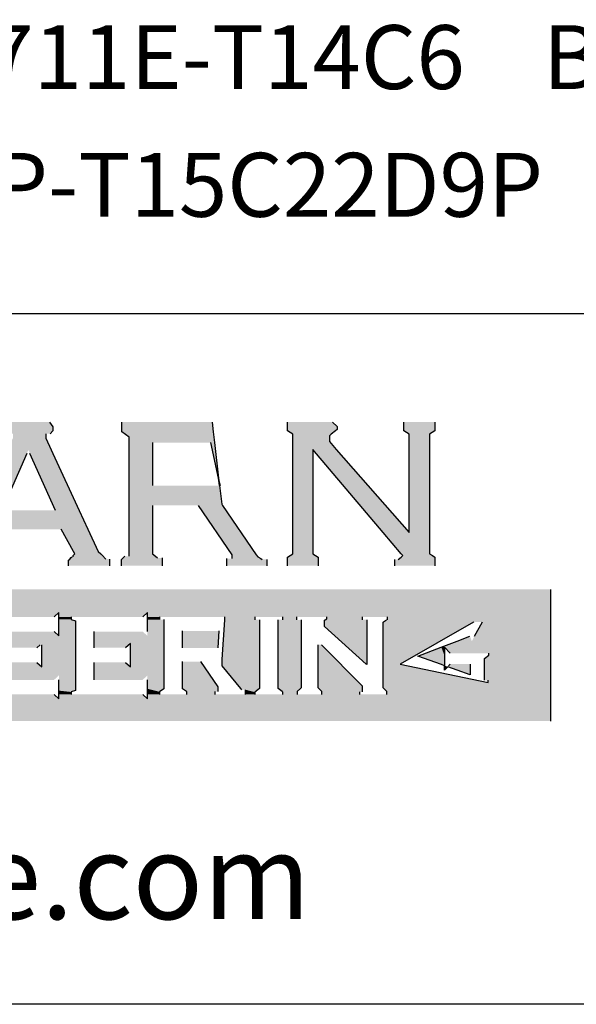
# Model space of a CAD drawing. Extents: x 0 to 34, y 0 to 22.
# Drawn here: x 27.9 to 28.5, y 0 to 1.2 of the extents above; entities that cross this region are included whole.
import ezdxf
from ezdxf.enums import TextEntityAlignment as Align

# ---------------------------------------------------------------- set-up
doc = ezdxf.new("R2010")
doc.units = 0
doc.header["$MEASUREMENT"] = 0
doc.layers.get('0').update_dxf_attribs({"linetype": 'CONTINUOUS'})
doc.layers.add('TEXT', color=7, linetype='CONTINUOUS')
doc.layers.add('TITLEBLOCK', color=7, linetype='CONTINUOUS')
doc.styles.get("Standard").update_dxf_attribs({"font": 'simplex.shx'})

# ---------------------------------------------------------------- blocks, each defined once
blk = doc.blocks.new('*U6')
at = {"layer": 'TITLEBLOCK', "color": 154, "linetype": 'Continuous'}
for p, q in [((2.5627, -0.0911), (2.5713, -0.1022)), ((2.7326, -0.1139), (2.7326, -0.0911)), ((2.9449, -0.0911), (2.9475, -0.1139)), ((3.1219, -0.1012), (3.1219, -0.0911)), ((3.228, -0.0911), (3.2385, -0.1012)), ((3.3954, -0.1115), (3.3954, -0.0911)), ((3.4676, -0.0911), (3.4676, -0.1115)), ((2.5713, -0.1114), (2.5644, -0.1182)), ((2.5713, -0.1022), (2.5713, -0.1114)), ((2.7504, -0.1261), (2.7326, -0.1139)), ((2.9475, -0.1139), (2.949, -0.1261)), ((3.1219, -0.1082), (3.1219, -0.1012)), ((3.1219, -0.1115), (3.1219, -0.1082)), ((3.1343, -0.1192), (3.1219, -0.1115)), ((3.2345, -0.1115), (3.2249, -0.1192)), ((3.2385, -0.1082), (3.2345, -0.1115)), ((3.2385, -0.1012), (3.2385, -0.1082)), ((3.4078, -0.1192), (3.3954, -0.1115)), ((3.4676, -0.1115), (3.4552, -0.1192)), ((2.5541, -0.1182), (2.5541, -0.1285)), ((2.5541, -0.1285), (2.567, -0.1564)), ((2.7504, -0.1392), (2.7504, -0.1261)), ((2.949, -0.1261), (2.9505, -0.1392)), ((3.1343, -0.1229), (3.1343, -0.1192)), ((3.1343, -0.1369), (3.1343, -0.1229)), ((3.1343, -0.1551), (3.1343, -0.1369)), ((3.2249, -0.1192), (3.2203, -0.1229)), ((3.2203, -0.1229), (3.2203, -0.1369)), ((3.2203, -0.1369), (3.2362, -0.1551)), ((3.4078, -0.3504), (3.4078, -0.1192)), ((3.4552, -0.1192), (3.4552, -0.3504)), ((2.567, -0.1564), (2.571, -0.165)), ((2.7504, -0.2402), (2.7504, -0.1392)), ((2.8053, -0.1392), (2.8053, -0.2402)), ((2.9598, -0.2229), (2.9416, -0.1392)), ((2.9505, -0.1392), (2.9603, -0.2229)), ((3.1343, -0.4003), (3.1343, -0.1551)), ((3.347, -0.3504), (3.1817, -0.1551)), ((3.1817, -0.1551), (3.1817, -0.4003)), ((3.2362, -0.1551), (3.4078, -0.3504)), ((2.5096, -0.165), (2.4508, -0.2985)), ((2.5771, -0.2985), (2.5172, -0.165)), ((2.571, -0.165), (2.6328, -0.2985)), ((2.9609, -0.2282), (2.9598, -0.2229)), ((2.9603, -0.2229), (2.9609, -0.2282)), ((2.9609, -0.2282), (2.9623, -0.2347)), ((2.9617, -0.2347), (2.9609, -0.2282)), ((2.7504, -0.2836), (2.7504, -0.2402)), ((2.9623, -0.2402), (2.9617, -0.2347)), ((2.9623, -0.2347), (2.9635, -0.2402)), ((2.9623, -0.2402), (2.9674, -0.2836)), ((2.6328, -0.2985), (2.6534, -0.3428)), ((2.7504, -0.2868), (2.7504, -0.2836)), ((2.7504, -0.4003), (2.7504, -0.2868)), ((2.8053, -0.2868), (2.8053, -0.4003)), ((2.9918, -0.4025), (2.9132, -0.2868)), ((2.9674, -0.2836), (2.9696, -0.2868)), ((2.9696, -0.2868), (3.0487, -0.4025)), ((2.6195, -0.3951), (2.5907, -0.3428)), ((2.6534, -0.3428), (2.6776, -0.3951)), ((3.3892, -0.4003), (3.347, -0.3504)), ((3.4552, -0.3504), (3.4552, -0.4003)), ((2.6078, -0.4156), (2.6106, -0.4128)), ((2.6078, -0.4284), (2.6078, -0.4156)), ((2.6106, -0.4128), (2.6143, -0.4091)), ((2.6143, -0.4091), (2.6163, -0.4077)), ((2.6187, -0.4046), (2.6226, -0.4008)), ((2.6187, -0.4077), (2.6187, -0.4046)), ((2.6226, -0.4008), (2.6195, -0.3951)), ((2.6776, -0.3951), (2.6833, -0.4008)), ((2.6833, -0.4008), (2.6872, -0.4046)), ((2.6872, -0.4046), (2.6903, -0.4077)), ((2.6903, -0.4077), (2.6917, -0.4091)), ((2.6917, -0.4091), (2.6954, -0.4128)), ((2.7036, -0.4128), (2.7036, -0.4156)), ((2.7036, -0.4156), (2.7036, -0.4284)), ((2.7323, -0.4137), (2.7359, -0.4101)), ((2.7323, -0.4284), (2.7323, -0.4137)), ((2.7359, -0.4101), (2.7399, -0.4061)), ((2.7504, -0.4061), (2.7504, -0.4003)), ((2.8053, -0.4003), (2.812, -0.4061)), ((2.812, -0.4061), (2.8166, -0.4101)), ((2.8279, -0.4101), (2.8279, -0.4137)), ((2.8279, -0.4137), (2.8279, -0.4284)), ((2.9794, -0.4134), (2.9794, -0.4115)), ((2.9794, -0.4284), (2.9794, -0.4134)), ((2.9918, -0.4078), (2.9918, -0.4025)), ((2.9918, -0.4115), (2.9918, -0.4078)), ((3.0487, -0.4025), (3.0524, -0.4078)), ((3.0524, -0.4078), (3.0592, -0.4115)), ((3.0592, -0.4115), (3.0628, -0.4134)), ((3.0735, -0.4134), (3.0735, -0.4284)), ((3.1219, -0.408), (3.1343, -0.4003)), ((3.1219, -0.4284), (3.1219, -0.408)), ((3.1817, -0.4003), (3.1941, -0.408)), ((3.1941, -0.408), (3.1941, -0.4284)), ((3.3737, -0.4284), (3.3737, -0.4139)), ((3.3822, -0.4139), (3.389, -0.408)), ((3.389, -0.408), (3.3929, -0.4047)), ((3.3929, -0.4047), (3.3892, -0.4003)), ((3.4552, -0.4003), (3.4622, -0.4047)), ((3.4622, -0.4047), (3.4676, -0.408)), ((3.4676, -0.408), (3.4676, -0.4139)), ((3.4676, -0.4139), (3.4676, -0.4284))]:
    blk.add_line(p, q, dxfattribs=at)
at = {"layer": 'TITLEBLOCK', "color": 154, "linetype": 'Continuous', "extrusion": (0, 0, -1)}
for points in [[(-2.4685, -0.0911), (-2.5713, -0.1022), (-2.4599, -0.1022)], [(-2.4685, -0.0911), (-2.5627, -0.0911), (-2.5713, -0.1022)], [(-2.7326, -0.0911), (-2.9475, -0.1139), (-2.7326, -0.1139)], [(-2.7326, -0.0911), (-2.9449, -0.0911), (-2.9475, -0.1139)], [(-3.1219, -0.0911), (-3.2385, -0.1012), (-3.1219, -0.1012)], [(-3.1219, -0.0911), (-3.228, -0.0911), (-3.2385, -0.1012)], [(-3.3954, -0.0911), (-3.4676, -0.1115), (-3.3954, -0.1115)], [(-3.3954, -0.0911), (-3.4676, -0.0911), (-3.4676, -0.1115)], [(-2.4599, -0.1022), (-2.5713, -0.1114), (-2.4599, -0.1114)], [(-2.4599, -0.1022), (-2.5713, -0.1022), (-2.5713, -0.1114)], [(-2.4599, -0.1114), (-2.5644, -0.1182), (-2.4668, -0.1182)], [(-2.4599, -0.1114), (-2.5713, -0.1114), (-2.5644, -0.1182)], [(-2.7326, -0.1139), (-2.949, -0.1261), (-2.7504, -0.1261)], [(-2.7326, -0.1139), (-2.9475, -0.1139), (-2.949, -0.1261)], [(-3.1219, -0.1012), (-3.2385, -0.1082), (-3.1219, -0.1082)], [(-3.1219, -0.1012), (-3.2385, -0.1012), (-3.2385, -0.1082)], [(-3.1219, -0.1082), (-3.2345, -0.1115), (-3.1219, -0.1115)], [(-3.1219, -0.1082), (-3.2385, -0.1082), (-3.2345, -0.1115)], [(-3.1219, -0.1115), (-3.2249, -0.1192), (-3.1343, -0.1192)], [(-3.1219, -0.1115), (-3.2345, -0.1115), (-3.2249, -0.1192)], [(-3.3954, -0.1115), (-3.4552, -0.1192), (-3.4078, -0.1192)], [(-3.3954, -0.1115), (-3.4676, -0.1115), (-3.4552, -0.1192)], [(-2.4771, -0.1285), (-2.567, -0.1564), (-2.4642, -0.1564)], [(-2.4771, -0.1182), (-2.5541, -0.1285), (-2.4771, -0.1285)], [(-2.4771, -0.1182), (-2.5541, -0.1182), (-2.5541, -0.1285)], [(-2.4771, -0.1285), (-2.5541, -0.1285), (-2.567, -0.1564)], [(-2.7504, -0.1261), (-2.9505, -0.1392), (-2.7504, -0.1392)], [(-2.7504, -0.1261), (-2.949, -0.1261), (-2.9505, -0.1392)], [(-3.1343, -0.1192), (-3.2203, -0.1229), (-3.1343, -0.1229)], [(-3.1343, -0.1192), (-3.2249, -0.1192), (-3.2203, -0.1229)], [(-3.1343, -0.1229), (-3.2203, -0.1369), (-3.1343, -0.1369)], [(-3.1343, -0.1229), (-3.2203, -0.1229), (-3.2203, -0.1369)], [(-3.1343, -0.1369), (-3.2362, -0.1551), (-3.1343, -0.1551)], [(-3.1343, -0.1369), (-3.2203, -0.1369), (-3.2362, -0.1551)], [(-3.4078, -0.1192), (-3.4552, -0.3504), (-3.4078, -0.3504)], [(-3.4078, -0.1192), (-3.4552, -0.1192), (-3.4552, -0.3504)], [(-2.4642, -0.1564), (-2.5096, -0.165), (-2.4602, -0.165)], [(-2.4642, -0.1564), (-2.5134, -0.1564), (-2.5096, -0.165)], [(-2.5134, -0.1564), (-2.571, -0.165), (-2.5172, -0.165)], [(-2.5134, -0.1564), (-2.567, -0.1564), (-2.571, -0.165)], [(-2.7504, -0.1392), (-2.8053, -0.2402), (-2.7504, -0.2402)], [(-2.7504, -0.1392), (-2.8053, -0.1392), (-2.8053, -0.2402)], [(-2.9416, -0.1392), (-2.9603, -0.2229), (-2.9598, -0.2229)], [(-2.9416, -0.1392), (-2.9505, -0.1392), (-2.9603, -0.2229)], [(-3.1343, -0.1551), (-3.1817, -0.4003), (-3.1343, -0.4003)], [(-3.1343, -0.1551), (-3.1817, -0.1551), (-3.1817, -0.4003)], [(-3.1817, -0.1551), (-3.4078, -0.3504), (-3.347, -0.3504)], [(-3.1817, -0.1551), (-3.2362, -0.1551), (-3.4078, -0.3504)], [(-2.4602, -0.165), (-2.5096, -0.165), (-2.4508, -0.2985)], [(-2.5172, -0.165), (-2.6328, -0.2985), (-2.5771, -0.2985)], [(-2.5172, -0.165), (-2.571, -0.165), (-2.6328, -0.2985)], [(-2.9598, -0.2229), (-2.9603, -0.2229), (-2.9609, -0.2282)], [(-2.9609, -0.2282), (-2.9623, -0.2347), (-2.9617, -0.2347)], [(-2.7504, -0.2402), (-2.9674, -0.2836), (-2.7504, -0.2836)], [(-2.7504, -0.2402), (-2.9623, -0.2402), (-2.9674, -0.2836)], [(-2.9617, -0.2347), (-2.9635, -0.2402), (-2.9623, -0.2402)], [(-2.9617, -0.2347), (-2.9623, -0.2347), (-2.9635, -0.2402)], [(-2.3984, -0.2985), (-2.6534, -0.3428), (-2.3778, -0.3428)], [(-2.3984, -0.2985), (-2.6328, -0.2985), (-2.6534, -0.3428)], [(-2.7504, -0.2836), (-2.9696, -0.2868), (-2.7504, -0.2868)], [(-2.7504, -0.2836), (-2.9674, -0.2836), (-2.9696, -0.2868)], [(-2.7504, -0.2868), (-2.8053, -0.4003), (-2.7504, -0.4003)], [(-2.7504, -0.2868), (-2.8053, -0.2868), (-2.8053, -0.4003)], [(-2.9132, -0.2868), (-3.0487, -0.4025), (-2.9918, -0.4025)], [(-2.9132, -0.2868), (-2.9696, -0.2868), (-3.0487, -0.4025)], [(-2.5907, -0.3428), (-2.6776, -0.3951), (-2.6195, -0.3951)], [(-2.5907, -0.3428), (-2.6534, -0.3428), (-2.6776, -0.3951)], [(-3.347, -0.3504), (-3.4552, -0.4003), (-3.3892, -0.4003)], [(-3.347, -0.3504), (-3.4552, -0.3504), (-3.4552, -0.4003)], [(-2.6106, -0.4128), (-2.7036, -0.4156), (-2.6078, -0.4156)], [(-2.6078, -0.4156), (-2.7036, -0.4284), (-2.6078, -0.4284)], [(-2.6078, -0.4156), (-2.7036, -0.4156), (-2.7036, -0.4284)], [(-2.6143, -0.4091), (-2.6954, -0.4128), (-2.6106, -0.4128)], [(-2.6106, -0.4128), (-2.7036, -0.4128), (-2.7036, -0.4156)], [(-2.6163, -0.4077), (-2.6917, -0.4091), (-2.6143, -0.4091)], [(-2.6143, -0.4091), (-2.6917, -0.4091), (-2.6954, -0.4128)], [(-2.6163, -0.4077), (-2.6903, -0.4077), (-2.6917, -0.4091)], [(-2.6226, -0.4008), (-2.6872, -0.4046), (-2.6187, -0.4046)], [(-2.6187, -0.4046), (-2.6903, -0.4077), (-2.6187, -0.4077)], [(-2.6187, -0.4046), (-2.6872, -0.4046), (-2.6903, -0.4077)], [(-2.6195, -0.3951), (-2.6833, -0.4008), (-2.6226, -0.4008)], [(-2.6195, -0.3951), (-2.6776, -0.3951), (-2.6833, -0.4008)], [(-2.6226, -0.4008), (-2.6833, -0.4008), (-2.6872, -0.4046)], [(-2.7359, -0.4101), (-2.8279, -0.4137), (-2.7323, -0.4137)], [(-2.7323, -0.4137), (-2.8279, -0.4284), (-2.7323, -0.4284)], [(-2.7323, -0.4137), (-2.8279, -0.4137), (-2.8279, -0.4284)], [(-2.7399, -0.4061), (-2.8166, -0.4101), (-2.7359, -0.4101)], [(-2.7359, -0.4101), (-2.8279, -0.4101), (-2.8279, -0.4137)], [(-2.7399, -0.4061), (-2.812, -0.4061), (-2.8166, -0.4101)], [(-2.7504, -0.4003), (-2.812, -0.4061), (-2.7504, -0.4061)], [(-2.7504, -0.4003), (-2.8053, -0.4003), (-2.812, -0.4061)], [(-2.9794, -0.4115), (-3.0628, -0.4134), (-2.9794, -0.4134)], [(-2.9794, -0.4115), (-3.0592, -0.4115), (-3.0628, -0.4134)], [(-2.9794, -0.4134), (-3.0735, -0.4284), (-2.9794, -0.4284)], [(-2.9794, -0.4134), (-3.0735, -0.4134), (-3.0735, -0.4284)], [(-2.9918, -0.4025), (-3.0524, -0.4078), (-2.9918, -0.4078)], [(-2.9918, -0.4025), (-3.0487, -0.4025), (-3.0524, -0.4078)], [(-2.9918, -0.4078), (-3.0592, -0.4115), (-2.9918, -0.4115)], [(-2.9918, -0.4078), (-3.0524, -0.4078), (-3.0592, -0.4115)], [(-3.1343, -0.4003), (-3.1941, -0.408), (-3.1219, -0.408)], [(-3.1219, -0.408), (-3.1941, -0.4284), (-3.1219, -0.4284)], [(-3.1219, -0.408), (-3.1941, -0.408), (-3.1941, -0.4284)], [(-3.1343, -0.4003), (-3.1817, -0.4003), (-3.1941, -0.408)], [(-3.3737, -0.4139), (-3.4676, -0.4284), (-3.3737, -0.4284)], [(-3.3737, -0.4139), (-3.4676, -0.4139), (-3.4676, -0.4284)], [(-3.389, -0.408), (-3.4676, -0.4139), (-3.3822, -0.4139)], [(-3.3929, -0.4047), (-3.4676, -0.408), (-3.389, -0.408)], [(-3.389, -0.408), (-3.4676, -0.408), (-3.4676, -0.4139)], [(-3.3892, -0.4003), (-3.4622, -0.4047), (-3.3929, -0.4047)], [(-3.3892, -0.4003), (-3.4552, -0.4003), (-3.4622, -0.4047)], [(-3.3929, -0.4047), (-3.4622, -0.4047), (-3.4676, -0.408)]]:
    blk.add_solid(points, dxfattribs=at)
blk = doc.blocks.new('*U7')
at = {"layer": 'TITLEBLOCK', "color": 154, "linetype": 'Continuous'}
for p, q in [((3.7392, -0.4841), (3.7392, -0.5383)), ((2.5851, -0.5383), (2.5738, -0.5487)), ((2.5851, -0.5487), (2.5851, -0.5383)), ((2.5851, -0.5545), (2.5851, -0.5487)), ((2.5851, -0.5577), (2.5851, -0.5545)), ((2.6138, -0.5487), (2.6138, -0.5545)), ((2.6138, -0.5545), (2.6239, -0.5577)), ((2.7932, -0.5383), (2.7819, -0.5487)), ((2.7932, -0.5487), (2.7932, -0.5383)), ((2.7932, -0.5549), (2.7932, -0.5487)), ((2.7932, -0.583), (2.7932, -0.5549)), ((2.8215, -0.5487), (2.8215, -0.5549)), ((2.8316, -0.5549), (2.8316, -0.583)), ((2.9748, -0.5552), (2.9752, -0.5487)), ((3.0455, -0.5487), (3.0455, -0.5552)), ((3.1108, -0.5552), (3.1108, -0.5487)), ((3.1433, -0.5487), (3.1433, -0.5552)), ((3.2101, -0.5554), (3.2143, -0.5534)), ((3.2143, -0.5534), (3.2144, -0.5487)), ((3.2972, -0.5487), (3.2972, -0.5534)), ((3.2972, -0.5534), (3.2972, -0.5554)), ((3.3571, -0.5558), (3.3571, -0.5487)), ((3.7392, -0.5383), (3.7392, -0.5487)), ((3.7392, -0.5487), (3.7392, -0.5558)), ((2.5851, -0.5934), (2.5851, -0.5577)), ((2.6239, -0.5577), (2.6239, -0.5934)), ((2.9688, -0.6486), (2.9748, -0.5552)), ((3.0563, -0.5552), (3.0563, -0.6486)), ((3.1001, -0.5558), (3.1001, -0.5552)), ((3.1001, -0.7155), (3.1001, -0.5558)), ((3.1433, -0.5552), (3.1433, -0.5558)), ((3.1537, -0.5558), (3.1537, -0.7155)), ((3.2085, -0.5562), (3.2101, -0.5554)), ((3.2085, -0.5715), (3.2085, -0.5562)), ((3.3067, -0.6595), (3.2085, -0.5715)), ((3.3079, -0.5554), (3.3079, -0.5562)), ((3.3079, -0.5562), (3.3079, -0.5715)), ((3.3079, -0.5715), (3.3079, -0.6595)), ((3.3467, -0.5607), (3.3475, -0.5602)), ((3.3467, -0.6593), (3.3467, -0.5607)), ((3.3475, -0.5602), (3.3545, -0.5558)), ((3.5585, -0.5607), (3.3866, -0.6593)), ((3.5594, -0.5602), (3.5585, -0.5607)), ((3.5611, -0.5941), (3.5799, -0.5602)), ((3.7392, -0.5558), (3.7392, -0.5602)), ((3.7392, -0.5602), (3.7392, -0.5941)), ((2.5738, -0.583), (2.5851, -0.5934)), ((2.6239, -0.5934), (2.6239, -0.6107)), ((2.6677, -0.5934), (2.6677, -0.583)), ((2.6677, -0.6107), (2.6677, -0.5934)), ((2.8316, -0.583), (2.8316, -0.5934)), ((2.8316, -0.5934), (2.8316, -0.6107)), ((3.5207, -0.6055), (3.5505, -0.5941)), ((3.7392, -0.5941), (3.7392, -0.6055)), ((2.5412, -0.6141), (2.5336, -0.6211)), ((2.5449, -0.6658), (2.5449, -0.6141)), ((2.6239, -0.6107), (2.6239, -0.6141)), ((2.6239, -0.6141), (2.6239, -0.6658)), ((2.6677, -0.6211), (2.6677, -0.6107)), ((2.753, -0.6107), (2.7417, -0.6211)), ((2.753, -0.6658), (2.753, -0.6107)), ((2.8316, -0.6107), (2.8316, -0.6658)), ((3.1939, -0.7106), (3.1939, -0.6141)), ((3.2017, -0.6141), (3.2975, -0.7106)), ((3.4278, -0.6407), (3.4832, -0.6197)), ((3.4832, -0.6197), (3.5207, -0.6055)), ((3.5041, -0.6339), (3.491, -0.6197)), ((3.491, -0.6197), (3.491, -0.6407)), ((3.7392, -0.6055), (3.7392, -0.6197)), ((3.7392, -0.6197), (3.7392, -0.6339)), ((3.4836, -0.6606), (3.4278, -0.6407)), ((3.491, -0.6407), (3.491, -0.6606)), ((3.5843, -0.6462), (3.595, -0.6386)), ((3.5843, -0.6973), (3.5843, -0.6462)), ((3.595, -0.6386), (3.595, -0.6339)), ((3.7392, -0.6339), (3.7392, -0.6386)), ((3.7392, -0.6386), (3.7392, -0.6462)), ((3.7392, -0.6462), (3.7392, -0.6973)), ((2.5336, -0.6554), (2.5449, -0.6658)), ((2.6239, -0.6658), (2.6239, -0.6861)), ((2.6677, -0.6658), (2.6677, -0.6554)), ((2.6677, -0.6861), (2.6677, -0.6658)), ((2.7417, -0.6554), (2.753, -0.6658)), ((2.8316, -0.6658), (2.8316, -0.6861)), ((2.8751, -0.7128), (2.8751, -0.6535)), ((2.9174, -0.6535), (2.9586, -0.7128)), ((2.9688, -0.6637), (2.9688, -0.6486)), ((3.012, -0.7165), (2.9688, -0.6637)), ((3.0563, -0.6486), (3.0563, -0.6637)), ((3.0563, -0.6637), (3.0563, -0.7165)), ((3.3079, -0.6606), (3.3067, -0.6595)), ((3.3079, -0.6595), (3.3079, -0.6606)), ((3.3467, -0.7027), (3.3467, -0.6593)), ((3.3866, -0.6593), (3.5932, -0.7027)), ((3.491, -0.6632), (3.4836, -0.6606)), ((3.491, -0.6606), (3.491, -0.6632)), ((3.491, -0.6632), (3.4924, -0.6637)), ((3.491, -0.6637), (3.491, -0.6632)), ((3.491, -0.6658), (3.491, -0.6637)), ((3.4983, -0.6658), (3.491, -0.6737)), ((3.491, -0.6737), (3.491, -0.6658)), ((3.491, -0.6658), (3.491, -0.6658)), ((3.4983, -0.6658), (3.4983, -0.6658)), ((3.5205, -0.6737), (3.4983, -0.6658)), ((3.5002, -0.6637), (3.5041, -0.6595)), ((3.5511, -0.6595), (3.5511, -0.6637)), ((3.5511, -0.6637), (3.5511, -0.6658)), ((3.5511, -0.6658), (3.5511, -0.6737)), ((2.6239, -0.6861), (2.6239, -0.6965)), ((2.6677, -0.6965), (2.6677, -0.6861)), ((2.8316, -0.6861), (2.8316, -0.6965)), ((3.5511, -0.6846), (3.5205, -0.6737)), ((3.5511, -0.6737), (3.5511, -0.6846)), ((2.5851, -0.7218), (2.5851, -0.6965)), ((2.6239, -0.6965), (2.6239, -0.7218)), ((2.7932, -0.7174), (2.7932, -0.6965)), ((2.8316, -0.6965), (2.8316, -0.7174)), ((2.8751, -0.7174), (2.8751, -0.7128)), ((2.9586, -0.7128), (2.9586, -0.7174)), ((3.0146, -0.7196), (3.012, -0.7165)), ((3.0563, -0.7165), (3.0524, -0.7196)), ((3.1001, -0.7165), (3.1001, -0.7155)), ((3.1094, -0.7242), (3.1001, -0.7165)), ((3.1528, -0.7165), (3.1448, -0.7242)), ((3.1537, -0.7155), (3.1528, -0.7165)), ((3.1939, -0.7155), (3.1939, -0.7106)), ((3.2028, -0.7242), (3.1939, -0.7155)), ((3.2975, -0.7106), (3.2975, -0.7155)), ((3.2975, -0.7155), (3.2975, -0.7242)), ((3.3467, -0.7155), (3.3467, -0.7027)), ((3.3556, -0.7242), (3.3467, -0.7155)), ((3.5932, -0.7027), (3.5932, -0.6973)), ((3.7392, -0.6973), (3.7392, -0.7027)), ((3.7392, -0.7027), (3.7392, -0.7155)), ((3.7392, -0.7155), (3.7392, -0.7242)), ((2.5738, -0.7308), (2.5851, -0.7412)), ((2.5851, -0.725), (2.5851, -0.7218)), ((2.5851, -0.7308), (2.5851, -0.725)), ((2.5851, -0.7412), (2.5851, -0.7308)), ((2.6239, -0.7218), (2.6138, -0.725)), ((2.6138, -0.725), (2.6138, -0.7308)), ((2.7819, -0.7308), (2.7932, -0.7412)), ((2.7932, -0.7246), (2.7932, -0.7174)), ((2.7932, -0.7308), (2.7932, -0.7246)), ((2.7932, -0.7412), (2.7932, -0.7308)), ((2.8316, -0.7174), (2.8214, -0.7246)), ((2.8214, -0.7246), (2.8214, -0.7308)), ((2.8848, -0.7242), (2.8751, -0.7174)), ((2.8853, -0.7246), (2.8848, -0.7242)), ((2.8853, -0.7308), (2.8853, -0.7246)), ((2.9517, -0.7242), (2.9517, -0.7246)), ((2.9517, -0.7246), (2.9517, -0.7308)), ((2.9586, -0.7174), (2.9586, -0.7242)), ((3.0231, -0.7254), (3.0231, -0.7196)), ((3.0231, -0.7308), (3.0231, -0.7254)), ((3.0524, -0.7196), (3.0453, -0.7254)), ((3.0453, -0.7254), (3.0453, -0.7308)), ((3.111, -0.7254), (3.1094, -0.7242)), ((3.111, -0.7308), (3.111, -0.7254)), ((3.1448, -0.7242), (3.1449, -0.7254)), ((3.1449, -0.7254), (3.145, -0.7308)), ((3.2026, -0.7308), (3.2027, -0.7248)), ((3.2027, -0.7248), (3.2028, -0.7242)), ((3.2907, -0.7248), (3.2907, -0.7308)), ((3.2975, -0.7242), (3.2975, -0.7248)), ((3.3554, -0.7308), (3.3556, -0.7242)), ((3.7392, -0.7242), (3.7392, -0.7308)), ((3.7392, -0.7308), (3.7392, -0.7412)), ((3.7392, -0.7412), (3.7392, -0.7934))]:
    blk.add_line(p, q, dxfattribs=at)
at = {"layer": 'TITLEBLOCK', "color": 154, "linetype": 'Continuous', "extrusion": (0, 0, -1)}
for points in [[(-1.2394, -0.4841), (-3.7392, -0.5383), (-1.2394, -0.5383)], [(-1.2394, -0.4841), (-3.7392, -0.4841), (-3.7392, -0.5383)], [(-1.5589, -0.5383), (-2.5738, -0.5487), (-1.5589, -0.5487)], [(-1.5589, -0.5383), (-2.5851, -0.5383), (-2.5738, -0.5487)], [(-2.5851, -0.5383), (-2.7819, -0.5487), (-2.5851, -0.5487)], [(-2.5851, -0.5383), (-2.7932, -0.5383), (-2.7819, -0.5487)], [(-2.5851, -0.5487), (-2.6138, -0.5545), (-2.5851, -0.5545)], [(-2.5851, -0.5487), (-2.6138, -0.5487), (-2.6138, -0.5545)], [(-2.5851, -0.5545), (-2.6239, -0.5577), (-2.5851, -0.5577)], [(-2.5851, -0.5545), (-2.6138, -0.5545), (-2.6239, -0.5577)], [(-2.7932, -0.5383), (-3.7392, -0.5487), (-2.7932, -0.5487)], [(-2.7932, -0.5383), (-3.7392, -0.5383), (-3.7392, -0.5487)], [(-2.7932, -0.5487), (-2.8215, -0.5549), (-2.7932, -0.5549)], [(-2.7932, -0.5487), (-2.8215, -0.5487), (-2.8215, -0.5549)], [(-2.7932, -0.5549), (-2.8316, -0.583), (-2.7932, -0.583)], [(-2.7932, -0.5549), (-2.8316, -0.5549), (-2.8316, -0.583)], [(-2.9752, -0.5487), (-3.0455, -0.5552), (-2.9748, -0.5552)], [(-2.9752, -0.5487), (-3.0455, -0.5487), (-3.0455, -0.5552)], [(-3.1108, -0.5487), (-3.1433, -0.5552), (-3.1108, -0.5552)], [(-3.1108, -0.5487), (-3.1433, -0.5487), (-3.1433, -0.5552)], [(-3.2143, -0.5534), (-3.2972, -0.5554), (-3.2101, -0.5554)], [(-3.2144, -0.5487), (-3.2972, -0.5534), (-3.2143, -0.5534)], [(-3.2143, -0.5534), (-3.2972, -0.5534), (-3.2972, -0.5554)], [(-3.2144, -0.5487), (-3.2972, -0.5487), (-3.2972, -0.5534)], [(-3.3571, -0.5487), (-3.7392, -0.5558), (-3.3571, -0.5558)], [(-3.3571, -0.5487), (-3.7392, -0.5487), (-3.7392, -0.5558)], [(-2.5851, -0.5577), (-2.6239, -0.5934), (-2.5851, -0.5934)], [(-2.5851, -0.5577), (-2.6239, -0.5577), (-2.6239, -0.5934)], [(-2.9748, -0.5552), (-3.0563, -0.6486), (-2.9688, -0.6486)], [(-2.9748, -0.5552), (-3.0563, -0.5552), (-3.0563, -0.6486)], [(-3.1001, -0.5552), (-3.1433, -0.5558), (-3.1001, -0.5558)], [(-3.1001, -0.5552), (-3.1433, -0.5552), (-3.1433, -0.5558)], [(-3.1001, -0.5558), (-3.1537, -0.7155), (-3.1001, -0.7155)], [(-3.1001, -0.5558), (-3.1537, -0.5558), (-3.1537, -0.7155)], [(-3.2101, -0.5554), (-3.3079, -0.5562), (-3.2085, -0.5562)], [(-3.2085, -0.5562), (-3.3079, -0.5715), (-3.2085, -0.5715)], [(-3.2085, -0.5562), (-3.3079, -0.5562), (-3.3079, -0.5715)], [(-3.2085, -0.5715), (-3.3079, -0.6595), (-3.3067, -0.6595)], [(-3.2085, -0.5715), (-3.3079, -0.5715), (-3.3079, -0.6595)], [(-3.2101, -0.5554), (-3.3079, -0.5554), (-3.3079, -0.5562)], [(-3.3475, -0.5602), (-3.5585, -0.5607), (-3.3467, -0.5607)], [(-3.3467, -0.5607), (-3.3866, -0.6593), (-3.3467, -0.6593)], [(-3.3467, -0.5607), (-3.5585, -0.5607), (-3.3866, -0.6593)], [(-3.3545, -0.5558), (-3.7392, -0.5602), (-3.3475, -0.5602)], [(-3.3475, -0.5602), (-3.5594, -0.5602), (-3.5585, -0.5607)], [(-3.3545, -0.5558), (-3.7392, -0.5558), (-3.7392, -0.5602)], [(-3.5799, -0.5602), (-3.7392, -0.5941), (-3.5611, -0.5941)], [(-3.5799, -0.5602), (-3.7392, -0.5602), (-3.7392, -0.5941)], [(-2.4596, -0.583), (-2.5851, -0.5934), (-2.4596, -0.5934)], [(-2.4596, -0.583), (-2.5738, -0.583), (-2.5851, -0.5934)], [(-2.4596, -0.5934), (-2.6239, -0.6107), (-2.4596, -0.6107)], [(-2.4596, -0.5934), (-2.6239, -0.5934), (-2.6239, -0.6107)], [(-2.6677, -0.583), (-2.7932, -0.5934), (-2.6677, -0.5934)], [(-2.6677, -0.583), (-2.7819, -0.583), (-2.7932, -0.5934)], [(-2.6677, -0.5934), (-2.8316, -0.6107), (-2.6677, -0.6107)], [(-2.6677, -0.5934), (-2.8316, -0.5934), (-2.8316, -0.6107)], [(-2.7932, -0.583), (-2.8316, -0.5934), (-2.7932, -0.5934)], [(-2.7932, -0.583), (-2.8316, -0.583), (-2.8316, -0.5934)], [(-3.5505, -0.5941), (-3.5549, -0.6055), (-3.5207, -0.6055)], [(-3.5611, -0.5941), (-3.7392, -0.6055), (-3.5549, -0.6055)], [(-3.5611, -0.5941), (-3.7392, -0.5941), (-3.7392, -0.6055)], [(-2.4596, -0.6107), (-2.5412, -0.6141), (-2.4596, -0.6141)], [(-2.4596, -0.6107), (-2.5449, -0.6107), (-2.5412, -0.6141)], [(-2.4596, -0.6141), (-2.5336, -0.6211), (-2.4596, -0.6211)], [(-2.4596, -0.6141), (-2.5412, -0.6141), (-2.5336, -0.6211)], [(-2.5449, -0.6107), (-2.6239, -0.6141), (-2.5449, -0.6141)], [(-2.5449, -0.6107), (-2.6239, -0.6107), (-2.6239, -0.6141)], [(-2.5449, -0.6141), (-2.6239, -0.6658), (-2.5449, -0.6658)], [(-2.5449, -0.6141), (-2.6239, -0.6141), (-2.6239, -0.6658)], [(-2.6677, -0.6107), (-2.7417, -0.6211), (-2.6677, -0.6211)], [(-2.6677, -0.6107), (-2.753, -0.6107), (-2.7417, -0.6211)], [(-2.753, -0.6107), (-2.8316, -0.6658), (-2.753, -0.6658)], [(-2.753, -0.6107), (-2.8316, -0.6107), (-2.8316, -0.6658)], [(-3.1939, -0.6141), (-3.2975, -0.7106), (-3.1939, -0.7106)], [(-3.1939, -0.6141), (-3.2017, -0.6141), (-3.2975, -0.7106)], [(-3.4832, -0.6197), (-3.491, -0.6407), (-3.4278, -0.6407)], [(-3.5207, -0.6055), (-3.7392, -0.6197), (-3.4832, -0.6197)], [(-3.4832, -0.6197), (-3.491, -0.6197), (-3.491, -0.6407)], [(-3.491, -0.6197), (-3.7392, -0.6339), (-3.5041, -0.6339)], [(-3.491, -0.6197), (-3.7392, -0.6197), (-3.7392, -0.6339)], [(-3.5207, -0.6055), (-3.7392, -0.6055), (-3.7392, -0.6197)], [(-3.4278, -0.6407), (-3.491, -0.6606), (-3.4836, -0.6606)], [(-3.4278, -0.6407), (-3.491, -0.6407), (-3.491, -0.6606)], [(-3.595, -0.6386), (-3.7392, -0.6462), (-3.5843, -0.6462)], [(-3.5843, -0.6462), (-3.7392, -0.6973), (-3.5843, -0.6973)], [(-3.5843, -0.6462), (-3.7392, -0.6462), (-3.7392, -0.6973)], [(-3.595, -0.6339), (-3.7392, -0.6386), (-3.595, -0.6386)], [(-3.595, -0.6339), (-3.7392, -0.6339), (-3.7392, -0.6386)], [(-3.595, -0.6386), (-3.7392, -0.6386), (-3.7392, -0.6462)], [(-2.4596, -0.6554), (-2.5449, -0.6658), (-2.4596, -0.6658)], [(-2.4596, -0.6554), (-2.5336, -0.6554), (-2.5449, -0.6658)], [(-2.4596, -0.6658), (-2.6239, -0.6861), (-2.4596, -0.6861)], [(-2.4596, -0.6658), (-2.6239, -0.6658), (-2.6239, -0.6861)], [(-2.6677, -0.6554), (-2.753, -0.6658), (-2.6677, -0.6658)], [(-2.6677, -0.6554), (-2.7417, -0.6554), (-2.753, -0.6658)], [(-2.6677, -0.6658), (-2.8316, -0.6861), (-2.6677, -0.6861)], [(-2.6677, -0.6658), (-2.8316, -0.6658), (-2.8316, -0.6861)], [(-2.8751, -0.6535), (-2.9586, -0.7128), (-2.8751, -0.7128)], [(-2.8751, -0.6535), (-2.9174, -0.6535), (-2.9586, -0.7128)], [(-2.9688, -0.6486), (-3.0563, -0.6637), (-2.9688, -0.6637)], [(-2.9688, -0.6486), (-3.0563, -0.6486), (-3.0563, -0.6637)], [(-2.9688, -0.6637), (-3.0563, -0.7165), (-3.012, -0.7165)], [(-2.9688, -0.6637), (-3.0563, -0.6637), (-3.0563, -0.7165)], [(-3.3067, -0.6595), (-3.3079, -0.6595), (-3.3079, -0.6606)], [(-3.3467, -0.6593), (-3.5932, -0.7027), (-3.3467, -0.7027)], [(-3.3467, -0.6593), (-3.3866, -0.6593), (-3.5932, -0.7027)], [(-3.4836, -0.6606), (-3.491, -0.6606), (-3.491, -0.6632)], [(-3.491, -0.6632), (-3.4924, -0.6637), (-3.491, -0.6637)], [(-3.491, -0.6637), (-3.4983, -0.6658), (-3.491, -0.6658)], [(-3.491, -0.6637), (-3.4924, -0.6637), (-3.4983, -0.6658)], [(-3.491, -0.6658), (-3.4983, -0.6658), (-3.491, -0.6737)], [(-3.491, -0.6658), (-3.4983, -0.6658), (-3.491, -0.6658)], [(-3.491, -0.6658), (-3.4983, -0.6658), (-3.4983, -0.6658)], [(-3.5002, -0.6637), (-3.5511, -0.6658), (-3.4983, -0.6658)], [(-3.4983, -0.6658), (-3.5511, -0.6737), (-3.5205, -0.6737)], [(-3.4983, -0.6658), (-3.5511, -0.6658), (-3.5511, -0.6737)], [(-3.5041, -0.6595), (-3.5511, -0.6637), (-3.5002, -0.6637)], [(-3.5002, -0.6637), (-3.5511, -0.6637), (-3.5511, -0.6658)], [(-3.5041, -0.6595), (-3.5511, -0.6595), (-3.5511, -0.6637)], [(-2.4596, -0.6861), (-2.5738, -0.6965), (-2.4596, -0.6965)], [(-2.4596, -0.6861), (-2.5851, -0.6861), (-2.5738, -0.6965)], [(-2.5851, -0.6861), (-2.6239, -0.6965), (-2.5851, -0.6965)], [(-2.5851, -0.6861), (-2.6239, -0.6861), (-2.6239, -0.6965)], [(-2.6677, -0.6861), (-2.7819, -0.6965), (-2.6677, -0.6965)], [(-2.6677, -0.6861), (-2.7932, -0.6861), (-2.7819, -0.6965)], [(-2.7932, -0.6861), (-2.8316, -0.6965), (-2.7932, -0.6965)], [(-2.7932, -0.6861), (-2.8316, -0.6861), (-2.8316, -0.6965)], [(-3.5205, -0.6737), (-3.5511, -0.6737), (-3.5511, -0.6846)], [(-2.5851, -0.6965), (-2.6239, -0.7218), (-2.5851, -0.7218)], [(-2.5851, -0.6965), (-2.6239, -0.6965), (-2.6239, -0.7218)], [(-2.7932, -0.6965), (-2.8316, -0.7174), (-2.7932, -0.7174)], [(-2.7932, -0.6965), (-2.8316, -0.6965), (-2.8316, -0.7174)], [(-2.8751, -0.7128), (-2.9586, -0.7174), (-2.8751, -0.7174)], [(-2.8751, -0.7128), (-2.9586, -0.7128), (-2.9586, -0.7174)], [(-3.012, -0.7165), (-3.0524, -0.7196), (-3.0146, -0.7196)], [(-3.012, -0.7165), (-3.0563, -0.7165), (-3.0524, -0.7196)], [(-3.1001, -0.7155), (-3.1528, -0.7165), (-3.1001, -0.7165)], [(-3.1001, -0.7155), (-3.1537, -0.7155), (-3.1528, -0.7165)], [(-3.1001, -0.7165), (-3.1448, -0.7242), (-3.1094, -0.7242)], [(-3.1001, -0.7165), (-3.1528, -0.7165), (-3.1448, -0.7242)], [(-3.1939, -0.7106), (-3.2975, -0.7155), (-3.1939, -0.7155)], [(-3.1939, -0.7106), (-3.2975, -0.7106), (-3.2975, -0.7155)], [(-3.1939, -0.7155), (-3.2975, -0.7242), (-3.2028, -0.7242)], [(-3.1939, -0.7155), (-3.2975, -0.7155), (-3.2975, -0.7242)], [(-3.3467, -0.7027), (-3.7392, -0.7155), (-3.3467, -0.7155)], [(-3.3467, -0.7027), (-3.7392, -0.7027), (-3.7392, -0.7155)], [(-3.3467, -0.7155), (-3.7392, -0.7242), (-3.3556, -0.7242)], [(-3.3467, -0.7155), (-3.7392, -0.7155), (-3.7392, -0.7242)], [(-3.5932, -0.6973), (-3.7392, -0.7027), (-3.5932, -0.7027)], [(-3.5932, -0.6973), (-3.7392, -0.6973), (-3.7392, -0.7027)], [(-1.5589, -0.7308), (-2.5851, -0.7412), (-1.5589, -0.7412)], [(-1.5589, -0.7308), (-2.5738, -0.7308), (-2.5851, -0.7412)], [(-2.5851, -0.7218), (-2.6138, -0.725), (-2.5851, -0.725)], [(-2.5851, -0.7218), (-2.6239, -0.7218), (-2.6138, -0.725)], [(-2.5851, -0.725), (-2.6138, -0.7308), (-2.5851, -0.7308)], [(-2.5851, -0.725), (-2.6138, -0.725), (-2.6138, -0.7308)], [(-2.5851, -0.7308), (-2.7932, -0.7412), (-2.5851, -0.7412)], [(-2.5851, -0.7308), (-2.7819, -0.7308), (-2.7932, -0.7412)], [(-2.7932, -0.7174), (-2.8214, -0.7246), (-2.7932, -0.7246)], [(-2.7932, -0.7174), (-2.8316, -0.7174), (-2.8214, -0.7246)], [(-2.7932, -0.7246), (-2.8214, -0.7308), (-2.7932, -0.7308)], [(-2.7932, -0.7246), (-2.8214, -0.7246), (-2.8214, -0.7308)], [(-2.7932, -0.7308), (-3.7392, -0.7412), (-2.7932, -0.7412)], [(-2.7932, -0.7308), (-3.7392, -0.7308), (-3.7392, -0.7412)], [(-2.8751, -0.7174), (-2.9586, -0.7242), (-2.8848, -0.7242)], [(-2.8751, -0.7174), (-2.9586, -0.7174), (-2.9586, -0.7242)], [(-2.8848, -0.7242), (-2.9517, -0.7246), (-2.8853, -0.7246)], [(-2.8848, -0.7242), (-2.9517, -0.7242), (-2.9517, -0.7246)], [(-2.8853, -0.7246), (-2.9517, -0.7308), (-2.8853, -0.7308)], [(-2.8853, -0.7246), (-2.9517, -0.7246), (-2.9517, -0.7308)], [(-3.0231, -0.7196), (-3.0453, -0.7254), (-3.0231, -0.7254)], [(-3.0231, -0.7196), (-3.0524, -0.7196), (-3.0453, -0.7254)], [(-3.0231, -0.7254), (-3.0453, -0.7308), (-3.0231, -0.7308)], [(-3.0231, -0.7254), (-3.0453, -0.7254), (-3.0453, -0.7308)], [(-3.1094, -0.7242), (-3.1449, -0.7254), (-3.111, -0.7254)], [(-3.1094, -0.7242), (-3.1448, -0.7242), (-3.1449, -0.7254)], [(-3.111, -0.7254), (-3.145, -0.7308), (-3.111, -0.7308)], [(-3.111, -0.7254), (-3.1449, -0.7254), (-3.145, -0.7308)], [(-3.2027, -0.7248), (-3.2907, -0.7308), (-3.2026, -0.7308)], [(-3.2028, -0.7242), (-3.2975, -0.7248), (-3.2027, -0.7248)], [(-3.2027, -0.7248), (-3.2907, -0.7248), (-3.2907, -0.7308)], [(-3.2028, -0.7242), (-3.2975, -0.7242), (-3.2975, -0.7248)], [(-3.3556, -0.7242), (-3.7392, -0.7308), (-3.3554, -0.7308)], [(-3.3556, -0.7242), (-3.7392, -0.7242), (-3.7392, -0.7308)], [(-1.2394, -0.7412), (-3.7392, -0.7934), (-1.2394, -0.7934)], [(-1.2394, -0.7412), (-3.7392, -0.7412), (-3.7392, -0.7934)]]:
    blk.add_solid(points, dxfattribs=at)
blk = doc.blocks.new('*U8')
at = {"layer": 'TITLEBLOCK', "color": 154, "linetype": 'Continuous'}
for p, q in [((2.8757, -0.6213), (2.8757, -0.5816)), ((2.9608, -0.5816), (2.958, -0.6213))]:
    blk.add_line(p, q, dxfattribs=at)
at = {"layer": 'TITLEBLOCK', "color": 154, "linetype": 'Continuous', "extrusion": (0, 0, -1)}
for points in [[(-2.8757, -0.5816), (-2.958, -0.6213), (-2.8757, -0.6213)], [(-2.8757, -0.5816), (-2.9608, -0.5816), (-2.958, -0.6213)]]:
    blk.add_solid(points, dxfattribs=at)
blk = doc.blocks.new('A$C3473086C')
at = {"layer": 'TITLEBLOCK', "color": 154, "linetype": 'Continuous'}
for name in ['*U6', '*U7', '*U8']:
    blk.add_blockref(name, (0, 0), dxfattribs=at)

msp = doc.modelspace()

# ---------------------------------------------------------------- linework, layer by layer
at = {"layer": 'TITLEBLOCK'}
for p, q in [((33.95065, 0.8108), (26.07577, 0.8108)), ((33.95065, 0), (-0.04935, 0)), ((33.95065, 0), (-0.04935, 0))]:
    msp.add_line(p, q, dxfattribs=at)

# ---------------------------------------------------------------- block references
at = {"xscale": 0.5, "yscale": 0.5, "zscale": 0.5}
msp.add_blockref('A$C3473086C', (26.6394, 0.72932), dxfattribs=at)

# ---------------------------------------------------------------- texts
at = {"layer": 'TEXT', "char_height": 0.075, "width": 7.5, "attachment_point": 1}
for s, insert in [('Existing HMI: Allen Bradley    #2711E-T14C6    Bezel Size:17.402"W x 13.976"H    Cutout:15.394"W x 12.874"H', (26.375, 1.15)), ('New HMI: Allen Bradley    #2711P-T15C22D9P    Bezel Size:15"W x 12.52"H    Cutout:13.898"W x 11.417"H', (26.375, 1))]:
    msp.add_mtext(s, dxfattribs=dict(at, insert=insert))
at = {"layer": 'TITLEBLOCK'}
msp.add_text('www.hmiadapterplate.com', height=0.1, dxfattribs=at).set_placement((27.348, 0.06876), align=Align.BOTTOM_CENTER)

doc.saveas('drawing.dxf')
